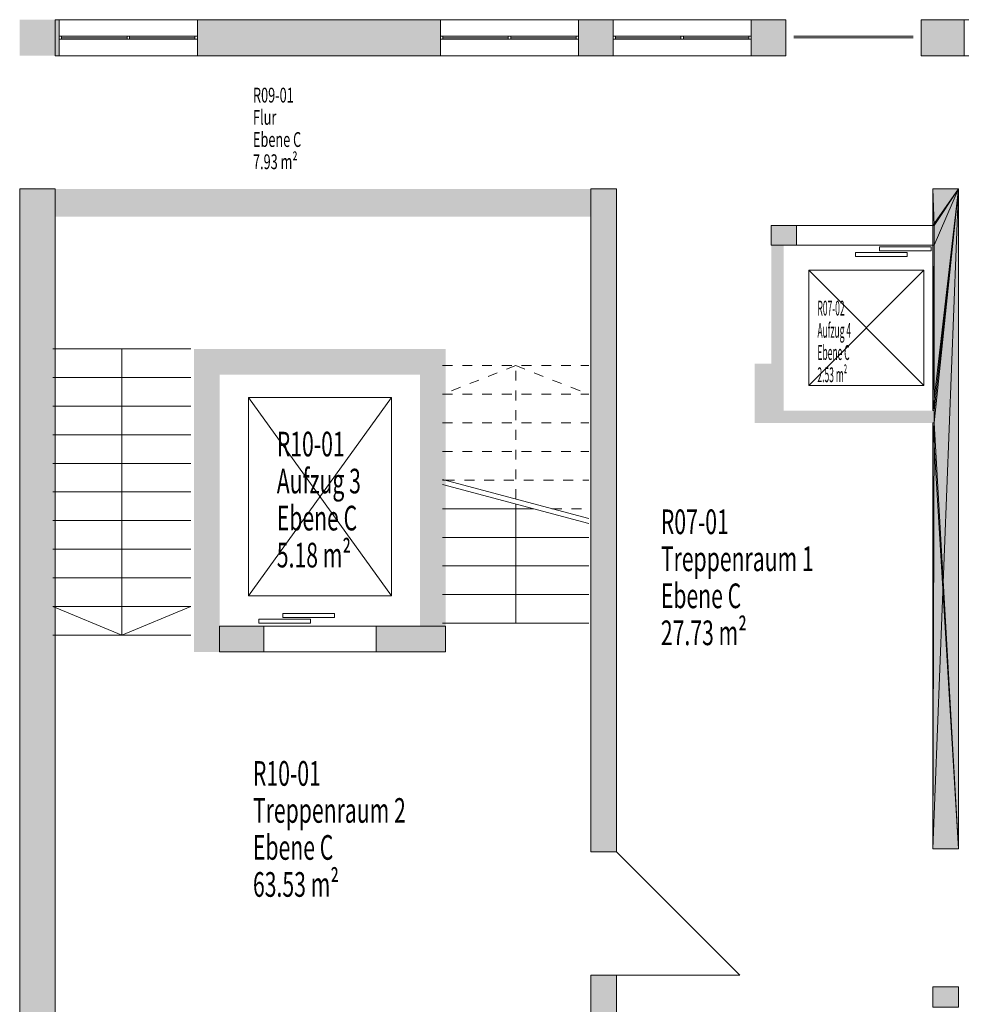
# Model space of a CAD drawing. Units: metres. Extents: x 42.7 to 95.1, y 2.1 to 60.7.
# Drawn here: x 75.2 to 84.7, y 34.8 to 44.7 of the extents above; entities that cross this region are included whole.
import ezdxf

# ---------------------------------------------------------------- set-up
doc = ezdxf.new("R2010")
doc.units = ezdxf.units.M
doc.linetypes.add('AUSGEZOGEN', pattern=[0])
doc.linetypes.add('PUNKT2_S9', pattern=[0.1, 0, -0.1])
for name, color, linetype, lineweight in [('Beschriften', 7, 'AUSGEZOGEN', 25), ('Standard', 7, 'AUSGEZOGEN', 25), ('Wand', 7, 'AUSGEZOGEN', 50)]:
    doc.layers.add(name, color=color, linetype=linetype, lineweight=lineweight)
doc.styles.add('TXT', font='txt.shx')

msp = doc.modelspace()

# ---------------------------------------------------------------- hatches: boundary and pattern name
at = {"layer": 'Wand', "linetype": 'AUSGEZOGEN', "lineweight": 13}
for points in [[(75.5133, 44.364), (75.5133, 44.729), (75.1533, 44.729), (75.1533, 44.364)], [(75.5133, 44.364), (75.5533, 44.364), (75.5533, 44.729), (75.5133, 44.729)], [(79.4158, 44.729), (76.9533, 44.729), (76.9533, 44.364), (79.4158, 44.364)], [(80.8158, 44.364), (81.1658, 44.364), (81.1658, 44.729), (80.8158, 44.729)], [(82.9158, 44.729), (82.5658, 44.729), (82.5658, 44.364), (82.9158, 44.364)], [(84.7233, 44.729), (84.2858, 44.729), (84.2858, 44.364), (84.7233, 44.364)], [(75.5133, 32.419), (75.5133, 43.014), (75.1533, 43.014), (75.1533, 32.419)], [(80.9383, 43.014), (75.5133, 43.014), (75.5133, 42.734), (80.9383, 42.734)], [(81.1983, 36.299), (81.1983, 43.014), (80.9383, 43.014), (80.9383, 36.299)], [(84.4033, 40.644), (84.4033, 36.3285), (84.6633, 36.3285), (84.6633, 43.014), (84.4033, 43.014), (84.4033, 42.644), (84.4183, 42.644), (84.4183, 42.444), (84.4033, 42.444), (84.4033, 40.769), (84.4183, 40.769), (84.4183, 40.644)], [(83.0233, 42.644), (82.7683, 42.644), (82.7683, 42.444), (83.0233, 42.444)], [(84.4183, 42.644), (84.4033, 42.644), (84.4033, 42.444), (84.4183, 42.444)], [(82.7683, 42.444), (82.7683, 40.769), (82.8933, 40.769), (82.8933, 40.879), (82.8933, 42.444)], [(79.4683, 41.394), (76.9183, 41.394), (76.9183, 41.134), (79.4683, 41.134)], [(82.5983, 40.644), (82.7683, 40.644), (82.7683, 41.244), (82.5983, 41.244)], [(76.9183, 41.134), (76.9183, 38.324), (77.1783, 38.324), (77.1783, 41.134)], [(79.4683, 38.584), (79.4683, 41.134), (79.2083, 41.134), (79.2083, 38.584)], [(82.7683, 40.644), (84.4183, 40.644), (84.4183, 40.769), (82.7683, 40.769)], [(77.6283, 38.324), (77.6283, 38.584), (77.1783, 38.584), (77.1783, 38.324)], [(78.7633, 38.324), (79.4683, 38.324), (79.4683, 38.584), (78.7633, 38.584)], [(80.9383, 33.689), (81.1983, 33.689), (81.1983, 35.049), (80.9383, 35.049)], [(84.4033, 34.9285), (84.4033, 34.724), (84.6633, 34.724), (84.6633, 34.9285)]]:
    msp.add_hatch(color=252, dxfattribs=at).paths.add_polyline_path(points)

# ---------------------------------------------------------------- linework, layer by layer
at = {"layer": 'Standard', "color": 7, "linetype": 'AUSGEZOGEN', "lineweight": 13}
for p, q in [((75.5533, 44.5615), (75.5783, 44.5615)), ((75.5533, 44.5315), (75.5533, 44.5615)), ((75.5783, 44.5315), (75.5533, 44.5315)), ((75.5783, 44.5615), (75.5783, 44.5315)), ((75.5783, 44.5615), (76.9283, 44.5615)), ((75.5783, 44.5465), (76.2408, 44.5465)), ((75.5783, 44.5315), (76.9283, 44.5315)), ((76.2408, 44.5615), (76.2658, 44.5615)), ((76.2408, 44.5315), (76.2408, 44.5615)), ((76.2658, 44.5315), (76.2408, 44.5315)), ((76.2658, 44.5615), (76.2658, 44.5315)), ((76.2658, 44.5465), (76.9283, 44.5465)), ((76.9533, 44.5615), (76.9283, 44.5615)), ((76.9283, 44.5615), (76.9283, 44.5315)), ((76.9283, 44.5315), (76.9533, 44.5315)), ((76.9533, 44.5315), (76.9533, 44.5615)), ((79.4158, 44.5615), (79.4408, 44.5615)), ((79.4158, 44.5315), (79.4158, 44.5615)), ((79.4408, 44.5315), (79.4158, 44.5315)), ((79.4408, 44.5615), (79.4408, 44.5315)), ((80.7908, 44.5615), (79.4408, 44.5615)), ((80.1033, 44.5465), (79.4408, 44.5465)), ((80.7908, 44.5315), (79.4408, 44.5315)), ((80.1283, 44.5615), (80.1033, 44.5615)), ((80.1033, 44.5615), (80.1033, 44.5315)), ((80.1033, 44.5315), (80.1283, 44.5315)), ((80.1283, 44.5315), (80.1283, 44.5615)), ((80.7908, 44.5465), (80.1283, 44.5465)), ((80.8158, 44.5615), (80.7908, 44.5615)), ((80.7908, 44.5615), (80.7908, 44.5315)), ((80.7908, 44.5315), (80.8158, 44.5315)), ((80.8158, 44.5315), (80.8158, 44.5615)), ((81.1658, 44.5615), (81.1908, 44.5615)), ((81.1658, 44.5315), (81.1658, 44.5615)), ((81.1908, 44.5315), (81.1658, 44.5315)), ((81.1908, 44.5615), (81.1908, 44.5315)), ((82.5408, 44.5615), (81.1908, 44.5615)), ((81.8533, 44.5465), (81.1908, 44.5465)), ((82.5408, 44.5315), (81.1908, 44.5315)), ((81.8783, 44.5615), (81.8533, 44.5615)), ((81.8533, 44.5615), (81.8533, 44.5315)), ((81.8533, 44.5315), (81.8783, 44.5315)), ((81.8783, 44.5315), (81.8783, 44.5615)), ((82.5408, 44.5465), (81.8783, 44.5465)), ((82.5658, 44.5615), (82.5408, 44.5615)), ((82.5408, 44.5615), (82.5408, 44.5315)), ((82.5408, 44.5315), (82.5658, 44.5315)), ((82.5658, 44.5315), (82.5658, 44.5615)), ((83.1484, 42.1905), (84.3151, 42.1905)), ((83.1484, 41.0237), (83.1484, 42.1905)), ((84.3151, 42.1905), (83.1484, 41.0237)), ((83.1484, 42.1905), (84.3151, 41.0237)), ((84.3151, 42.1905), (84.3151, 41.0237)), ((84.3151, 41.0237), (83.1484, 41.0237)), ((77.8206, 38.7141), (77.8206, 38.6733)), ((78.0988, 38.6556), (77.5757, 38.6556)), ((77.5757, 38.6556), (77.5757, 38.6149)), ((77.5757, 38.6149), (78.0988, 38.6149)), ((78.0988, 38.6149), (78.0988, 38.6556))]:
    msp.add_line(p, q, dxfattribs=at)
at = {"layer": 'Standard', "color": 4, "linetype": 'AUSGEZOGEN', "lineweight": 13}
for p, q in [((82.9968, 44.5615, -3.873), (84.2048, 44.5615, -2.8702)), ((82.9968, 44.5615, -1.8675), (84.2048, 44.5615, -2.8702)), ((82.9968, 44.5465, -1.7305), (83.3994, 44.5465, -1.2407)), ((84.2048, 44.5465, -0.261), (83.8021, 44.5465, -0.7508))]:
    msp.add_line(p, q, dxfattribs=at)
at = {"layer": 'Standard', "color": 7, "linetype": 'AUSGEZOGEN', "lineweight": 18}
for p, q in [((76.8883, 41.394), (75.4883, 41.394)), ((76.1883, 41.394), (76.1883, 38.494)), ((76.8883, 41.104), (75.4883, 41.104)), ((76.8883, 40.814), (75.4883, 40.814)), ((76.8883, 40.524), (75.4883, 40.524)), ((76.8883, 40.234), (75.4883, 40.234)), ((80.9183, 39.6743), (79.4383, 40.0698)), ((79.4383, 40.064), (79.46, 40.064)), ((80.9183, 39.6243), (79.4383, 40.0198)), ((76.8883, 39.944), (75.4883, 39.944)), ((80.1783, 38.614), (80.1783, 39.8221)), ((79.4383, 39.774), (80.358, 39.774)), ((76.8883, 39.654), (75.4883, 39.654)), ((79.4383, 39.484), (80.9183, 39.484)), ((76.8883, 39.364), (75.4883, 39.364)), ((79.4383, 39.194), (80.9183, 39.194)), ((76.8883, 39.074), (75.4883, 39.074)), ((79.4383, 38.904), (80.9183, 38.904)), ((76.8883, 38.784), (75.4883, 38.784)), ((76.1883, 38.494), (75.4883, 38.784)), ((76.1883, 38.494), (76.8883, 38.784)), ((79.4383, 38.614), (80.9183, 38.614)), ((76.8883, 38.494), (75.4883, 38.494))]:
    msp.add_line(p, q, dxfattribs=at)
at = {"layer": 'Standard', "color": 7, "linetype": 'PUNKT2_S9', "lineweight": 18}
for p, q in [((79.4383, 41.224), (80.9183, 41.224)), ((80.1783, 41.224), (79.4383, 40.934)), ((80.1783, 41.224), (80.9183, 40.934)), ((80.1783, 39.8721), (80.1783, 41.224)), ((79.4383, 40.934), (80.9183, 40.934)), ((79.4383, 40.644), (80.9183, 40.644)), ((79.4383, 40.354), (80.9183, 40.354)), ((79.46, 40.064), (80.9183, 40.064)), ((80.5451, 39.774), (80.9183, 39.774))]:
    msp.add_line(p, q, dxfattribs=at)
at = {"layer": 'Standard', "color": 7, "linetype": 'AUSGEZOGEN', "lineweight": 13, "extrusion": (0, 1, 0)}
for points in [[(-75.5533, -3.055, 44.5315), (-75.5783, -3.055, 44.5315), (-75.5533, -0.18, 44.5315), (-75.5783, -0.18, 44.5315)], [(-75.5783, -0.18, 44.5315), (-75.5783, -0.205, 44.5315), (-76.9283, -0.18, 44.5315), (-76.9283, -0.205, 44.5315)], [(-76.9283, -3.055, 44.5315), (-76.9283, -3.03, 44.5315), (-75.5783, -3.055, 44.5315), (-75.5783, -3.03, 44.5315)], [(-76.2658, -0.205, 44.5315), (-76.2408, -0.205, 44.5315), (-76.2658, -3.03, 44.5315), (-76.2408, -3.03, 44.5315)], [(-76.9533, -0.18, 44.5315), (-76.9283, -0.18, 44.5315), (-76.9533, -3.055, 44.5315), (-76.9283, -3.055, 44.5315)], [(-79.4408, -3.055, 44.5315), (-79.4408, -0.18, 44.5315), (-79.4158, -3.055, 44.5315), (-79.4158, -0.18, 44.5315)], [(-79.4408, -0.205, 44.5315), (-80.7908, -0.205, 44.5315), (-79.4408, -0.18, 44.5315), (-80.7908, -0.18, 44.5315)], [(-80.7908, -3.03, 44.5315), (-79.4408, -3.03, 44.5315), (-80.7908, -3.055, 44.5315), (-79.4408, -3.055, 44.5315)], [(-80.1283, -3.03, 44.5315), (-80.1283, -0.205, 44.5315), (-80.1033, -3.03, 44.5315), (-80.1033, -0.205, 44.5315)], [(-80.7908, -0.18, 44.5315), (-80.7908, -3.055, 44.5315), (-80.8158, -0.18, 44.5315), (-80.8158, -3.055, 44.5315)], [(-81.1908, -3.055, 44.5315), (-81.1908, -0.18, 44.5315), (-81.1658, -3.055, 44.5315), (-81.1658, -0.18, 44.5315)], [(-81.1908, -0.205, 44.5315), (-82.5408, -0.205, 44.5315), (-81.1908, -0.18, 44.5315), (-82.5408, -0.18, 44.5315)], [(-82.5408, -3.03, 44.5315), (-81.1908, -3.03, 44.5315), (-82.5408, -3.055, 44.5315), (-81.1908, -3.055, 44.5315)], [(-81.8783, -3.03, 44.5315), (-81.8783, -0.205, 44.5315), (-81.8533, -3.03, 44.5315), (-81.8533, -0.205, 44.5315)], [(-82.5408, -0.18, 44.5315), (-82.5408, -3.055, 44.5315), (-82.5658, -0.18, 44.5315), (-82.5658, -3.055, 44.5315)]]:
    msp.add_solid(points, dxfattribs=at)
at = {"layer": 'Standard', "color": 42, "linetype": 'AUSGEZOGEN', "lineweight": 13, "extrusion": (0, 1, 0)}
for points in [[(-82.9158, -3.93, 44.5315), (-82.9408, -3.93, 44.5315), (-82.9158, -0.18, 44.5315), (-82.9408, -0.18, 44.5315)], [(-82.9408, -0.18, 44.5315), (-82.9408, -0.205, 44.5315), (-84.2608, -0.18, 44.5315), (-84.2608, -0.205, 44.5315)], [(-84.2608, -1.8115, 44.5315), (-84.2608, -1.7865, 44.5315), (-82.9408, -1.8115, 44.5315), (-82.9408, -1.7865, 44.5315)], [(-84.2858, -0.18, 44.5315), (-84.2608, -0.18, 44.5315), (-84.2858, -3.93, 44.5315), (-84.2608, -3.93, 44.5315)]]:
    msp.add_solid(points, dxfattribs=at)
at = {"layer": 'Standard', "color": 42, "linetype": 'AUSGEZOGEN', "lineweight": 18, "extrusion": (0, 1, 0)}
for points in [[(-82.9408, -3.929, 44.5335), (-82.9968, -3.929, 44.5335), (-82.9408, -1.8115, 44.5335), (-82.9968, -1.8115, 44.5335)], [(-82.9408, -1.7865, 44.5185), (-82.9968, -1.7865, 44.5185), (-82.9408, -0.205, 44.5185), (-82.9968, -0.205, 44.5185)], [(-82.9968, -1.8115, 44.5335), (-82.9968, -1.8675, 44.5335), (-84.2048, -1.8115, 44.5335), (-84.2048, -1.8675, 44.5335)], [(-84.2048, -3.929, 44.5335), (-84.2048, -3.873, 44.5335), (-82.9968, -3.929, 44.5335), (-82.9968, -3.873, 44.5335)], [(-84.2048, -1.7865, 44.5185), (-84.2048, -1.7305, 44.5185), (-82.9968, -1.7865, 44.5185), (-82.9968, -1.7305, 44.5185)], [(-82.9968, -0.205, 44.5185), (-82.9968, -0.261, 44.5185), (-84.2048, -0.205, 44.5185), (-84.2048, -0.261, 44.5185)], [(-84.2608, -1.8115, 44.5335), (-84.2048, -1.8115, 44.5335), (-84.2608, -3.929, 44.5335), (-84.2048, -3.929, 44.5335)], [(-84.2608, -0.205, 44.5185), (-84.2048, -0.205, 44.5185), (-84.2608, -1.7865, 44.5185), (-84.2048, -1.7865, 44.5185)]]:
    msp.add_solid(points, dxfattribs=at)
at = {"layer": 'Standard', "color": 171, "linetype": 'AUSGEZOGEN', "lineweight": 13}
for points in [[(75.5783, 44.5465, -0.205), (75.5783, 44.5465, -3.03), (76.2408, 44.5465, -3.03), (76.2408, 44.5465, -0.205)], [(76.9283, 44.5465, -3.03), (76.9283, 44.5465, -0.205), (76.2658, 44.5465, -0.205), (76.2658, 44.5465, -3.03)], [(79.4408, 44.5465, -3.03), (79.4408, 44.5465, -0.205), (80.1033, 44.5465, -0.205), (80.1033, 44.5465, -3.03)], [(80.7908, 44.5465, -0.205), (80.7908, 44.5465, -3.03), (80.1283, 44.5465, -3.03), (80.1283, 44.5465, -0.205)], [(81.1908, 44.5465, -3.03), (81.1908, 44.5465, -0.205), (81.8533, 44.5465, -0.205), (81.8533, 44.5465, -3.03)], [(82.5408, 44.5465, -0.205), (82.5408, 44.5465, -3.03), (81.8783, 44.5465, -3.03), (81.8783, 44.5465, -0.205)]]:
    msp.add_3dface(points, dxfattribs=at)
at = {"layer": 'Standard', "color": 4, "linetype": 'AUSGEZOGEN', "lineweight": 13}
for points in [[(84.2048, 44.5615, -3.873), (84.2048, 44.5615, -1.8675), (82.9968, 44.5615, -1.8675), (82.9968, 44.5615, -3.873)], [(82.9968, 44.5465, -0.261), (82.9968, 44.5465, -1.7305), (84.2048, 44.5465, -1.7305), (84.2048, 44.5465, -0.261)]]:
    msp.add_3dface(points, dxfattribs=at)
at = {"layer": 'Wand', "color": 7, "linetype": 'AUSGEZOGEN', "lineweight": 18}
for p, q in [((84.3888, 42.4286), (83.8657, 42.4286)), ((83.8657, 42.4286), (83.8657, 42.3878)), ((84.3888, 42.3878), (84.3888, 42.4286)), ((84.1439, 42.3702), (83.6208, 42.3702)), ((83.6208, 42.3702), (83.6208, 42.3294)), ((83.6208, 42.3294), (84.1439, 42.3294)), ((83.8657, 42.3878), (84.3888, 42.3878)), ((84.1439, 42.3294), (84.1439, 42.3702)), ((77.4712, 38.8915), (77.4712, 40.9017)), ((77.4712, 40.9017), (78.9203, 40.9017)), ((77.4712, 38.8915), (78.9203, 40.9017)), ((78.9203, 38.8915), (77.4712, 40.9017)), ((78.9203, 40.9017), (78.9203, 38.8915)), ((78.9203, 38.8915), (77.4712, 38.8915)), ((78.3437, 38.7141), (77.8206, 38.7141)), ((78.3437, 38.6733), (78.3437, 38.7141)), ((77.8206, 38.6733), (78.3437, 38.6733)), ((82.4483, 35.049), (81.1983, 36.299)), ((81.1983, 35.049), (82.4483, 35.049))]:
    msp.add_line(p, q, dxfattribs=at)
for points in [[(75.1533, 44.364, -3.93), (75.1533, 44.729, -3.93), (75.5133, 44.364, -3.93), (75.5133, 44.729, -3.93)], [(80.9383, 42.734, -3.93), (75.5133, 42.734, -3.93), (80.9383, 43.014, -3.93), (75.5133, 43.014, -3.93)], [(82.8933, 42.444, -3.93), (82.8933, 40.769, -3.93), (82.7683, 42.444, -3.93), (82.7683, 40.769, -3.93)], [(79.4683, 41.134, -3.93), (76.9183, 41.134, -3.93), (79.4683, 41.394, -3.93), (76.9183, 41.394, -3.93)], [(82.5983, 41.244, -3.93), (82.7683, 41.244, -3.93), (82.5983, 40.644, -3.93), (82.7683, 40.644, -3.93)], [(77.1783, 41.134, -3.93), (77.1783, 38.324, -3.93), (76.9183, 41.134, -3.93), (76.9183, 38.324, -3.93)], [(79.2083, 38.584, -3.93), (79.2083, 41.134, -3.93), (79.4683, 38.584, -3.93), (79.4683, 41.134, -3.93)], [(82.7683, 40.769, -3.93), (84.4183, 40.769, -3.93), (82.7683, 40.644, -3.93), (84.4183, 40.644, -3.93)]]:
    msp.add_solid(points, dxfattribs=at)

# ---------------------------------------------------------------- texts
at = {"layer": 'Beschriften', "color": 7, "linetype": 'AUSGEZOGEN', "lineweight": 18, "attachment_point": 1, "style": 'TXT'}
for s, insert, char_height, width in [('\\W0.63;R09-01', (77.517, 44.0397), 0.15, 0.55725), ('\\W0.63;Flur', (77.517, 43.8147), 0.15, 0.37725), ('\\W0.63;Ebene\\~C', (77.517, 43.5897), 0.15, 0.64725), ('\\W0.63;7.93\\~m²', (77.517, 43.3647), 0.15, 0.64725), ('\\W0.63;R07-01', (81.6492, 39.7667), 0.25, 0.92875), ('\\W0.63;Treppenraum\\~1', (81.6492, 39.3917), 0.25, 1.97875), ('\\W0.63;Ebene\\~C', (81.6492, 39.0167), 0.25, 1.07875), ('\\W0.63;27.73\\~m²', (81.6492, 38.6417), 0.25, 1.22875), ('\\W0.63;R10-01', (77.5165, 37.2172), 0.25, 0.92875), ('\\W0.63;Treppenraum\\~2', (77.5165, 36.8422), 0.25, 1.97875), ('\\W0.63;Ebene\\~C', (77.5165, 36.4672), 0.25, 1.07875), ('\\W0.63;63.53\\~m²', (77.5165, 36.0922), 0.25, 1.22875)]:
    msp.add_mtext(s, dxfattribs=dict(at, insert=insert, char_height=char_height, width=width))
at = {"layer": 'Beschriften', "color": 7, "linetype": 'AUSGEZOGEN', "lineweight": 25, "attachment_point": 1, "style": 'TXT'}
for s, insert, char_height, width in [('\\W0.42;R07-02', (83.2358, 41.8815), 0.15, 0.3715), ('\\W0.42;Aufzug\\~4', (83.2358, 41.6565), 0.15, 0.4915), ('\\W0.42;Ebene\\~C', (83.2358, 41.4315), 0.15, 0.4315), ('\\W0.42;2.53\\~m²', (83.2358, 41.2065), 0.15, 0.4315), ('\\W0.63;R10-01', (77.7581, 40.5542), 0.25, 0.92875), ('\\W0.63;Aufzug\\~3', (77.7581, 40.1792), 0.25, 1.22875), ('\\W0.63;Ebene\\~C', (77.7581, 39.8042), 0.25, 1.07875), ('\\W0.63;5.18\\~m²', (77.7581, 39.4292), 0.25, 1.07875)]:
    msp.add_mtext(s, dxfattribs=dict(at, insert=insert, char_height=char_height, width=width))

# ---------------------------------------------------------------- meshes
at = {"layer": 'Wand', "color": 7, "linetype": 'AUSGEZOGEN', "lineweight": 18}
mesh = msp.add_polyface(dxfattribs=at)
corners = [(95.1483, 44.364, -3.93), (95.1483, 44.729, -3.93), (84.2858, 44.729, -3.93), (84.2858, 44.364, -3.93), (82.9158, 44.364, -3.93), (82.9158, 44.729, -3.93), (75.5133, 44.729, -3.93), (75.5133, 44.364, -3.93), (95.1483, 44.729, -0.18), (95.1483, 44.364, -0.18), (94.7833, 44.364, -0.18), (94.7833, 44.729, -0.18), (92.5233, 44.729, -0.18), (92.5233, 44.364, -0.18), (92.1733, 44.364, -0.18), (92.1733, 44.729, -0.18), (89.9133, 44.729, -0.18), (89.9133, 44.364, -0.18), (89.5633, 44.364, -0.18), (89.5633, 44.729, -0.18), (87.3033, 44.729, -0.18), (87.3033, 44.364, -0.18), (86.9833, 44.364, -0.18), (86.9833, 44.729, -0.18), (84.7233, 44.729, -0.18), (84.7233, 44.364, -0.18), (84.2858, 44.364, -0.18), (84.2858, 44.729, -0.18), (82.9158, 44.729, -0.18), (82.9158, 44.364, -0.18), (82.5658, 44.364, -0.18), (82.5658, 44.729, -0.18), (81.1658, 44.729, -0.18), (81.1658, 44.364, -0.18), (80.8158, 44.364, -0.18), (80.8158, 44.729, -0.18), (79.4158, 44.729, -0.18), (79.4158, 44.364, -0.18), (76.9533, 44.364, -0.18), (76.9533, 44.729, -0.18), (75.5533, 44.729, -0.18), (75.5533, 44.364, -0.18), (75.5133, 44.364, -0.18), (75.5133, 44.729, -0.18), (75.5533, 44.729, -3.055), (76.9533, 44.729, -3.055), (79.4158, 44.729, -3.055), (80.8158, 44.729, -3.055), (81.1658, 44.729, -3.055), (82.5658, 44.729, -3.055), (84.7233, 44.729, -2.94), (86.9833, 44.729, -2.94), (87.3033, 44.729, -2.94), (89.5633, 44.729, -2.94), (89.9133, 44.729, -2.94), (92.1733, 44.729, -2.94), (92.5233, 44.729, -2.94), (94.7833, 44.729, -2.94), (94.7833, 44.364, -2.94), (92.5233, 44.364, -2.94), (92.1733, 44.364, -2.94), (89.9133, 44.364, -2.94), (89.5633, 44.364, -2.94), (87.3033, 44.364, -2.94), (86.9833, 44.364, -2.94), (84.7233, 44.364, -2.94), (81.1658, 44.364, -3.055), (82.5658, 44.364, -3.055), (80.8158, 44.364, -3.055), (79.4158, 44.364, -3.055), (76.9533, 44.364, -3.055), (75.5533, 44.364, -3.055)]
mesh.append_faces([[corners[k] for k in face] for face in [(0, 1, 2, 3), (4, 5, 6, 7), (8, 9, 10, 11), (12, 13, 14, 15), (16, 17, 18, 19), (20, 21, 22, 23), (24, 25, 26, 27), (28, 29, 30, 31), (32, 33, 34, 35), (36, 37, 38, 39), (40, 41, 42, 43), (1, 0, 9, 8), (7, 6, 43, 42), (55, 60, 61, 54), (15, 14, 60, 55), (17, 16, 54, 61), (53, 62, 63, 52), (19, 18, 62, 53), (21, 20, 52, 63), (51, 64, 65, 50), (23, 22, 64, 51), (25, 24, 50, 65), (57, 58, 59, 56), (11, 10, 58, 57), (13, 12, 56, 59), (47, 68, 69, 46), (35, 34, 68, 47), (37, 36, 46, 69), (27, 26, 3, 2), (29, 28, 5, 4), (45, 70, 71, 44), (39, 38, 70, 45), (41, 40, 44, 71), (49, 67, 66, 48), (31, 30, 67, 49), (33, 32, 48, 66)]], dxfattribs={"color": 7})
mesh.append_faces([[corners[k] for k in face] for face in [(40, 6, 44), (44, 5, 45), (36, 45, 46), (32, 47, 48), (24, 2, 50), (50, 2, 51), (20, 51, 52), (16, 53, 54), (12, 55, 56), (58, 0, 59), (14, 59, 60), (18, 61, 62), (22, 63, 64), (34, 66, 68), (38, 69, 70), (42, 71, 7)]], dxfattribs={"vtx0": -1, "vtx1": -1, "color": 7})
mesh.append_faces([[corners[k] for k in face] for face in [(45, 5, 47), (47, 5, 49), (51, 2, 53), (53, 2, 55), (55, 2, 57), (59, 0, 61), (61, 0, 63), (63, 0, 65), (71, 67, 7)]], dxfattribs={"vtx0": -1, "vtx1": -1, "vtx2": -1, "color": 7})
mesh.append_faces([[corners[k] for k in face] for face in [(49, 5, 28), (57, 2, 1), (65, 0, 3), (67, 29, 4)]], dxfattribs={"vtx0": -1, "vtx2": -1, "color": 7})
mesh.append_faces([[corners[k] for k in face] for face in [(43, 6, 40), (39, 45, 36), (35, 47, 32), (27, 2, 24), (23, 51, 20), (19, 53, 16), (15, 55, 12), (11, 57, 8), (10, 9, 58), (13, 59, 14), (17, 61, 18), (21, 63, 22), (25, 65, 26), (33, 66, 34), (30, 29, 67), (37, 69, 38), (41, 71, 42)]], dxfattribs={"vtx1": -1, "color": 7})
mesh.append_faces([[corners[k] for k in face] for face in [(6, 5, 44), (1, 8, 57), (9, 0, 58), (3, 26, 65), (4, 7, 67)]], dxfattribs={"vtx1": -1, "vtx2": -1, "color": 7})
mesh.append_faces([[corners[k] for k in face] for face in [(28, 31, 49)]], dxfattribs={"vtx2": -1, "color": 7})
mesh = msp.add_polyface(dxfattribs=at)
corners = [(75.1533, 24.484, -3.93), (75.5133, 24.484, -3.93), (75.5133, 30.919, -3.93), (75.1533, 30.919, -3.93), (75.1533, 32.419, -3.93), (75.5133, 32.419, -3.93), (75.5133, 43.014, -3.93), (75.1533, 43.014, -3.93), (75.5133, 24.484, -0.18), (75.1533, 24.484, -0.18), (75.1533, 43.014, -0.18), (75.5133, 43.014, -0.18), (75.5133, 30.919, -1.705), (75.5133, 32.419, -1.705), (75.1533, 32.419, -1.705), (75.1533, 30.919, -1.705)]
mesh.append_faces([[corners[k] for k in face] for face in [(0, 1, 2, 3), (4, 5, 6, 7), (8, 9, 10, 11), (1, 0, 9, 8), (7, 6, 11, 10), (15, 12, 13, 14), (12, 15, 3, 2), (14, 13, 5, 4)]], dxfattribs={"color": 7})
mesh.append_faces([[corners[k] for k in face] for face in [(2, 8, 12), (12, 11, 13), (4, 10, 14)]], dxfattribs={"vtx0": -1, "vtx1": -1, "color": 7})
mesh.append_faces([[corners[k] for k in face] for face in [(9, 3, 15)]], dxfattribs={"vtx0": -1, "vtx2": -1, "color": 7})
mesh.append_faces([[corners[k] for k in face] for face in [(1, 8, 2), (0, 3, 9), (7, 10, 4)]], dxfattribs={"vtx1": -1, "color": 7})
mesh.append_faces([[corners[k] for k in face] for face in [(8, 11, 12), (5, 13, 11), (10, 9, 14), (15, 14, 9)]], dxfattribs={"vtx1": -1, "vtx2": -1, "color": 7})
mesh.append_faces([[corners[k] for k in face] for face in [(11, 6, 5)]], dxfattribs={"vtx2": -1, "color": 7})
mesh = msp.add_polyface(dxfattribs=at)
corners = [(80.9383, 24.849, -3.93), (81.1983, 24.849, -3.93), (81.1983, 27.859, -3.93), (80.9383, 27.859, -3.93), (80.9383, 28.869, -3.93), (81.1983, 28.869, -3.93), (81.1983, 30.479, -3.93), (80.9383, 30.479, -3.93), (80.9383, 31.614, -3.93), (81.1983, 31.614, -3.93), (81.1983, 32.554, -3.93), (80.9383, 32.554, -3.93), (80.9383, 33.689, -3.93), (81.1983, 33.689, -3.93), (81.1983, 35.049, -3.93), (80.9383, 35.049, -3.93), (80.9383, 36.299, -3.93), (81.1983, 36.299, -3.93), (81.1983, 43.014, -3.93), (80.9383, 43.014, -3.93), (81.1983, 24.849, -0.18), (80.9383, 24.849, -0.18), (80.9383, 27.859, -0.18), (81.1983, 27.859, -0.18), (81.1983, 28.869, -0.18), (80.9383, 28.869, -0.18), (80.9383, 35.049, -0.18), (81.1983, 35.049, -0.18), (81.1983, 36.299, -0.18), (80.9383, 36.299, -0.18), (80.9383, 43.014, -0.18), (81.1983, 43.014, -0.18), (81.1983, 30.479, -1.73), (81.1983, 31.614, -1.73), (81.1983, 32.554, -2.76), (81.1983, 33.689, -2.76), (80.9383, 33.689, -2.76), (80.9383, 32.554, -2.76), (80.9383, 31.614, -1.73), (80.9383, 30.479, -1.73)]
mesh.append_faces([[corners[k] for k in face] for face in [(0, 1, 2, 3), (4, 5, 6, 7), (8, 9, 10, 11), (12, 13, 14, 15), (16, 17, 18, 19), (20, 21, 22, 23), (24, 25, 26, 27), (28, 29, 30, 31), (1, 0, 21, 20), (18, 17, 28, 31), (23, 2, 1, 20), (19, 18, 31, 30), (0, 3, 22, 21), (29, 16, 19, 30), (25, 24, 5, 4), (23, 22, 3, 2), (35, 36, 37, 34), (36, 35, 13, 12), (34, 37, 11, 10), (33, 38, 39, 32), (38, 33, 9, 8), (32, 39, 7, 6), (29, 28, 17, 16), (27, 26, 15, 14)]], dxfattribs={"color": 7})
mesh.append_faces([[corners[k] for k in face] for face in [(6, 24, 32), (32, 27, 33), (10, 33, 34), (34, 27, 35), (12, 26, 36), (8, 37, 38), (38, 25, 39)]], dxfattribs={"vtx0": -1, "vtx1": -1, "color": 7})
mesh.append_faces([[corners[k] for k in face] for face in [(33, 27, 34), (36, 25, 38)]], dxfattribs={"vtx0": -1, "vtx1": -1, "vtx2": -1, "color": 7})
mesh.append_faces([[corners[k] for k in face] for face in [(35, 27, 14)]], dxfattribs={"vtx0": -1, "vtx2": -1, "color": 7})
mesh.append_faces([[corners[k] for k in face] for face in [(5, 24, 6), (9, 33, 10), (15, 26, 12), (11, 37, 8)]], dxfattribs={"vtx1": -1, "color": 7})
mesh.append_faces([[corners[k] for k in face] for face in [(24, 27, 32), (26, 25, 36), (37, 36, 38), (7, 39, 25)]], dxfattribs={"vtx1": -1, "vtx2": -1, "color": 7})
mesh.append_faces([[corners[k] for k in face] for face in [(14, 13, 35), (25, 4, 7)]], dxfattribs={"vtx2": -1, "color": 7})
mesh = msp.add_polyface(dxfattribs=at)
corners = [(84.4033, 40.769, -3.93), (84.4183, 40.769, -3.93), (84.4033, 42.444, -3.93), (84.4183, 42.444, -3.93), (84.4033, 42.644, -3.93), (84.4183, 42.644, -3.93), (84.4033, 43.014, -3.93), (84.6633, 43.014, -3.93), (84.4183, 40.644, -3.93), (84.6633, 36.3285, -3.93), (84.4033, 40.644, -3.93), (84.4033, 36.3285, -3.93), (84.6633, 34.9285, -3.93), (84.4033, 34.9285, -3.93), (84.4033, 34.724, -3.93), (84.6633, 34.724, -3.93), (84.6633, 36.3285, -0.18), (84.4033, 36.3285, -0.18), (84.6633, 43.014, -0.18), (84.4033, 43.014, -0.18), (84.4033, 42.644, -0.18), (84.4183, 42.644, -0.18), (84.4183, 42.444, -0.18), (84.4033, 42.444, -0.18), (84.4033, 40.769, -0.18), (84.4183, 40.769, -0.18), (84.4183, 40.644, -0.18), (84.4033, 40.644, -0.18), (84.4033, 34.9285, -0.18), (84.6633, 34.9285, -0.18), (84.6633, 34.724, -0.18), (84.4033, 34.724, -0.18)]
mesh.append_faces([[corners[k] for k in face] for face in [(12, 13, 14, 15), (28, 29, 30, 31), (10, 8, 26, 27), (14, 13, 28, 31), (17, 11, 10, 27), (15, 14, 31, 30), (7, 9, 16, 18), (29, 12, 15, 30), (4, 6, 19, 20), (5, 4, 20, 21), (3, 5, 21, 22), (2, 3, 22, 23), (0, 2, 23, 24), (1, 0, 24, 25), (8, 1, 25, 26), (29, 28, 13, 12), (17, 16, 9, 11), (18, 19, 6, 7)]], dxfattribs={"color": 7})
mesh.append_faces([[corners[k] for k in face] for face in [(2, 1, 3), (6, 5, 7), (7, 8, 9), (20, 18, 21), (21, 18, 22), (24, 18, 25), (25, 18, 26)]], dxfattribs={"vtx0": -1, "vtx1": -1, "color": 7})
mesh.append_faces([[corners[k] for k in face] for face in [(5, 8, 7), (22, 18, 24), (26, 18, 17)]], dxfattribs={"vtx0": -1, "vtx1": -1, "vtx2": -1, "color": 7})
mesh.append_faces([[corners[k] for k in face] for face in [(9, 8, 10)]], dxfattribs={"vtx0": -1, "vtx2": -1, "color": 7})
mesh.append_faces([[corners[k] for k in face] for face in [(0, 1, 2), (4, 5, 6), (16, 17, 18), (19, 18, 20), (23, 22, 24)]], dxfattribs={"vtx1": -1, "color": 7})
mesh.append_faces([[corners[k] for k in face] for face in [(10, 11, 9), (17, 27, 26)]], dxfattribs={"vtx2": -1, "color": 7})
mesh = msp.add_polyface(dxfattribs=at)
corners = [(84.4183, 42.444, -3.93), (84.4183, 42.644, -3.93), (84.4033, 42.644, -3.93), (84.4033, 42.444, -3.93), (83.0233, 42.444, -3.93), (83.0233, 42.644, -3.93), (82.7683, 42.644, -3.93), (82.7683, 42.444, -3.93), (84.4183, 42.644, -0.18), (84.4183, 42.444, -0.18), (82.7683, 42.444, -0.18), (82.7683, 42.644, -0.18), (84.4033, 42.644, -1.73), (83.0233, 42.644, -1.73), (83.0233, 42.444, -1.73), (84.4033, 42.444, -1.73)]
mesh.append_faces([[corners[k] for k in face] for face in [(0, 1, 2, 3), (4, 5, 6, 7), (8, 9, 10, 11), (1, 0, 9, 8), (7, 6, 11, 10), (13, 14, 15, 12), (14, 13, 5, 4), (12, 15, 3, 2)]], dxfattribs={"color": 7})
mesh.append_faces([[corners[k] for k in face] for face in [(2, 8, 12), (4, 10, 14), (14, 9, 15)]], dxfattribs={"vtx0": -1, "vtx1": -1, "color": 7})
mesh.append_faces([[corners[k] for k in face] for face in [(11, 5, 13)]], dxfattribs={"vtx0": -1, "vtx2": -1, "color": 7})
mesh.append_faces([[corners[k] for k in face] for face in [(6, 5, 11), (1, 8, 2), (7, 10, 4)]], dxfattribs={"vtx1": -1, "color": 7})
mesh.append_faces([[corners[k] for k in face] for face in [(8, 11, 12), (13, 12, 11), (10, 9, 14), (3, 15, 9)]], dxfattribs={"vtx1": -1, "vtx2": -1, "color": 7})
mesh.append_faces([[corners[k] for k in face] for face in [(9, 0, 3)]], dxfattribs={"vtx2": -1, "color": 7})
mesh = msp.add_polyface(dxfattribs=at)
corners = [(77.1783, 38.584, -3.93), (77.1783, 38.324, -3.93), (77.6283, 38.324, -3.93), (77.6283, 38.584, -3.93), (78.7633, 38.584, -3.93), (78.7633, 38.324, -3.93), (79.4683, 38.324, -3.93), (79.4683, 38.584, -3.93), (77.1783, 38.324, -0.18), (77.1783, 38.584, -0.18), (79.4683, 38.584, -0.18), (79.4683, 38.324, -0.18), (77.6283, 38.324, -1.755), (78.7633, 38.324, -1.755), (78.7633, 38.584, -1.755), (77.6283, 38.584, -1.755)]
mesh.append_faces([[corners[k] for k in face] for face in [(0, 1, 2, 3), (4, 5, 6, 7), (8, 9, 10, 11), (1, 0, 9, 8), (7, 6, 11, 10), (15, 12, 13, 14), (12, 15, 3, 2), (14, 13, 5, 4)]], dxfattribs={"color": 7})
mesh.append_faces([[corners[k] for k in face] for face in [(2, 8, 12), (12, 11, 13), (4, 10, 14)]], dxfattribs={"vtx0": -1, "vtx1": -1, "color": 7})
mesh.append_faces([[corners[k] for k in face] for face in [(9, 3, 15)]], dxfattribs={"vtx0": -1, "vtx2": -1, "color": 7})
mesh.append_faces([[corners[k] for k in face] for face in [(1, 8, 2), (0, 3, 9), (7, 10, 4)]], dxfattribs={"vtx1": -1, "color": 7})
mesh.append_faces([[corners[k] for k in face] for face in [(8, 11, 12), (5, 13, 11), (10, 9, 14), (15, 14, 9)]], dxfattribs={"vtx1": -1, "vtx2": -1, "color": 7})
mesh.append_faces([[corners[k] for k in face] for face in [(11, 6, 5)]], dxfattribs={"vtx2": -1, "color": 7})

doc.saveas('drawing.dxf')
